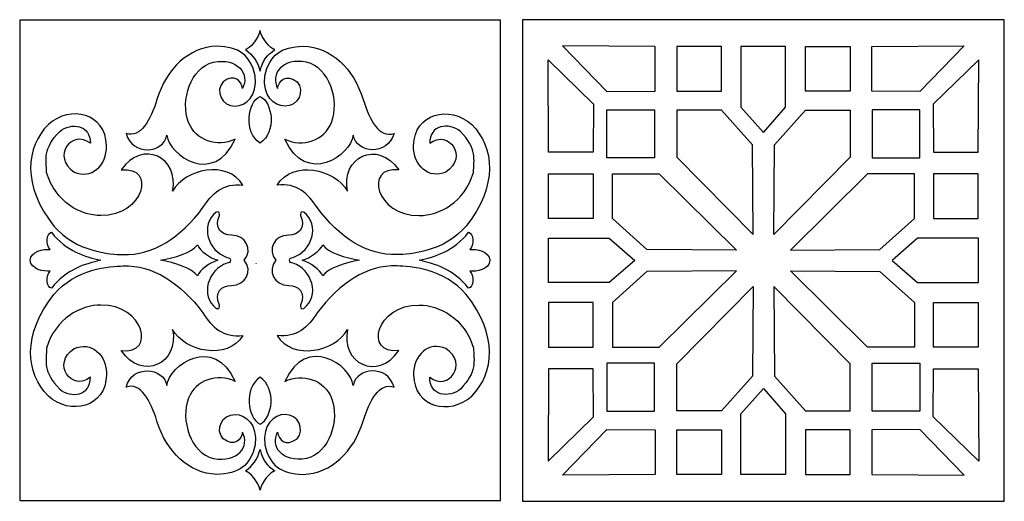
# Model space of a CAD drawing. Units: millimetres. Extents: x 7 to 196, y -115 to 132.
# Drawn here: x 7 to 132, y 71 to 132 of the extents above; entities that cross this region are included whole.
import ezdxf

# ---------------------------------------------------------------- set-up
doc = ezdxf.new("R2010")
doc.units = ezdxf.units.MM
doc.header["$MEASUREMENT"] = 0
doc.header["$XCLIPFRAME"] = 0
doc.layers.add('layer 1', color=7, linetype='Continuous')
picture_1 = doc.add_image_def('image1.jpg', size_in_pixel=(147, 147))

msp = doc.modelspace()

# ---------------------------------------------------------------- linework, layer by layer
at = {"layer": 'layer 1'}
msp.add_lwpolyline([(7.2649, 70.8204), (68.1767, 70.8204), (68.1767, 131.7322), (7.2649, 131.7322), (7.2649, 70.8204)], close=True, dxfattribs=at)
at = {"layer": 'layer 1', "color": 250}
msp.add_lwpolyline([(70.9848, 70.7227), (132.0386, 70.7227), (132.0386, 131.7765), (70.9848, 131.7765), (70.9848, 70.7227)], close=True, dxfattribs=at)
at = {"layer": 'layer 1', "color": 7}
for points, knots in [([(35.8603, 127.9846), (36.4306, 128.0806), (37.5336, 129.3828), (37.7208, 130.4012), (37.7208, 130.4012), (37.908, 129.4511), (39.0109, 128.0807), (39.5812, 127.9846), (39.5812, 127.9846), (38.6183, 127.2604), (38.0704, 126.7123), (37.7315, 125.26), (37.7315, 125.26), (37.3712, 126.6212), (36.8232, 127.2604), (35.8603, 127.9846)], [0, 0, 0, 0, 0.2, 0.2, 0.2, 0.2, 0.4, 0.4, 0.4, 0.4, 0.6, 0.6, 0.6, 0.6, 1, 1, 1, 1]), ([(25.9257, 117.1428), (25.4574, 114.8163), (21.5386, 114.4647), (20.7386, 117.3507), (20.7386, 117.3507), (22.5903, 116.7083), (23.8551, 119.0628), (24.6527, 121.6579), (24.6527, 121.6579), (25.8751, 125.5932), (28.6766, 128.2823), (32.2321, 128.4099), (32.2321, 128.4099), (35.0797, 128.3544), (36.4845, 127.315), (37.1175, 124.6592), (37.1175, 124.6592), (37.407, 122.0813), (35.9696, 120.855), (34.5553, 120.8184), (34.5553, 120.8184), (32.8762, 120.7965), (32.0104, 122.7247), (33.0297, 123.9019), (33.0297, 123.9019), (34.4844, 125.0058), (35.3922, 123.9918), (35.4941, 123.0476), (35.4941, 123.0476), (36.4414, 124.8343), (34.953, 127.0018), (31.8175, 126.3915), (31.8175, 126.3915), (28.9348, 125.7364), (27.5871, 121.4792), (28.6575, 118.7598), (28.6575, 118.7598), (29.5587, 116.4705), (32.3101, 115.4937), (34.5634, 116.6356), (34.5634, 116.6356), (31.8587, 110.6141), (26.179, 114.572), (25.9257, 117.1428), (25.9257, 117.1428), (25.9257, 117.1428), (25.9257, 117.1428), (25.9257, 117.1428)], [0, 0, 0, 0, 0.07692308, 0.07692308, 0.07692308, 0.07692308, 0.15384615, 0.15384615, 0.15384615, 0.15384615, 0.23076923, 0.23076923, 0.23076923, 0.23076923, 0.30769231, 0.30769231, 0.30769231, 0.30769231, 0.38461538, 0.38461538, 0.38461538, 0.38461538, 0.46153846, 0.46153846, 0.46153846, 0.46153846, 0.53846154, 0.53846154, 0.53846154, 0.53846154, 0.61538462, 0.61538462, 0.61538462, 0.61538462, 0.69230769, 0.69230769, 0.69230769, 0.69230769, 0.76923077, 0.76923077, 0.76923077, 0.76923077, 0.84615385, 0.84615385, 0.84615385, 0.84615385, 1, 1, 1, 1]), ([(49.5159, 117.1428), (49.9842, 114.8163), (53.903, 114.4647), (54.7029, 117.3507), (54.7029, 117.3507), (52.8513, 116.7083), (51.5864, 119.0628), (50.7889, 121.6579), (50.7889, 121.6579), (49.5665, 125.5932), (46.765, 128.2823), (43.2095, 128.4099), (43.2095, 128.4099), (40.3619, 128.3544), (38.9571, 127.315), (38.3241, 124.6592), (38.3241, 124.6592), (38.0346, 122.0813), (39.4719, 120.855), (40.8863, 120.8184), (40.8863, 120.8184), (42.5654, 120.7965), (43.4312, 122.7247), (42.4119, 123.9019), (42.4119, 123.9019), (40.9571, 125.0058), (40.0494, 123.9918), (39.9474, 123.0476), (39.9474, 123.0476), (39.0001, 124.8343), (40.4885, 127.0018), (43.6241, 126.3915), (43.6241, 126.3915), (46.5068, 125.7364), (47.8545, 121.4792), (46.784, 118.7598), (46.784, 118.7598), (45.8829, 116.4705), (43.1315, 115.4937), (40.8782, 116.6356), (40.8782, 116.6356), (43.5829, 110.6141), (49.2626, 114.572), (49.5159, 117.1428), (49.5159, 117.1428), (49.5159, 117.1428), (49.5159, 117.1428), (49.5159, 117.1428)], [0, 0, 0, 0, 0.07692308, 0.07692308, 0.07692308, 0.07692308, 0.15384615, 0.15384615, 0.15384615, 0.15384615, 0.23076923, 0.23076923, 0.23076923, 0.23076923, 0.30769231, 0.30769231, 0.30769231, 0.30769231, 0.38461538, 0.38461538, 0.38461538, 0.38461538, 0.46153846, 0.46153846, 0.46153846, 0.46153846, 0.53846154, 0.53846154, 0.53846154, 0.53846154, 0.61538462, 0.61538462, 0.61538462, 0.61538462, 0.69230769, 0.69230769, 0.69230769, 0.69230769, 0.76923077, 0.76923077, 0.76923077, 0.76923077, 0.84615385, 0.84615385, 0.84615385, 0.84615385, 1, 1, 1, 1]), ([(76.0596, 128.4441), (76.0596, 128.4441), (87.7828, 128.3784), (87.7828, 128.3784), (87.7828, 128.3784), (87.7828, 128.3784), (87.7828, 122.7027), (87.7828, 122.7027), (87.7828, 122.7027), (87.7828, 122.7027), (81.6799, 122.6698), (81.6799, 122.6698), (81.6799, 122.6698), (81.6799, 122.6698), (76.0596, 128.4441), (76.0596, 128.4441)], [0, 0, 0, 0, 0.2, 0.2, 0.2, 0.2, 0.4, 0.4, 0.4, 0.4, 0.6, 0.6, 0.6, 0.6, 1, 1, 1, 1]), ([(90.5211, 128.3784), (90.5211, 128.3784), (96.1968, 128.3784), (96.1968, 128.3784), (96.1968, 128.3784), (96.1968, 128.3784), (96.1968, 122.7027), (96.1968, 122.7027), (96.1968, 122.7027), (96.1968, 122.7027), (90.5211, 122.7027), (90.5211, 122.7027), (90.5211, 122.7027), (90.5211, 122.7027), (90.5211, 128.3784), (90.5211, 128.3784)], [0, 0, 0, 0, 0.2, 0.2, 0.2, 0.2, 0.4, 0.4, 0.4, 0.4, 0.6, 0.6, 0.6, 0.6, 1, 1, 1, 1]), ([(98.6553, 128.3951), (98.6553, 128.3951), (104.2986, 128.3951), (104.2986, 128.3951), (104.2986, 128.3951), (104.2986, 128.3951), (104.2986, 120.6813), (104.2986, 120.6813), (104.2986, 120.6813), (104.2986, 120.6813), (101.5078, 117.4603), (101.5078, 117.4603), (101.5078, 117.4603), (101.5078, 117.4603), (98.6553, 120.6813), (98.6553, 120.6813), (98.6553, 120.6813), (98.6553, 120.6813), (98.6553, 128.3951), (98.6553, 128.3951)], [0, 0, 0, 0, 0.16666667, 0.16666667, 0.16666667, 0.16666667, 0.33333333, 0.33333333, 0.33333333, 0.33333333, 0.5, 0.5, 0.5, 0.5, 0.66666667, 0.66666667, 0.66666667, 0.66666667, 1, 1, 1, 1]), ([(112.5026, 128.3784), (112.5026, 128.3784), (106.8269, 128.3784), (106.8269, 128.3784), (106.8269, 128.3784), (106.8269, 128.3784), (106.8269, 122.7027), (106.8269, 122.7027), (106.8269, 122.7027), (106.8269, 122.7027), (112.5026, 122.7027), (112.5026, 122.7027), (112.5026, 122.7027), (112.5026, 122.7027), (112.5026, 128.3784), (112.5026, 128.3784)], [0, 0, 0, 0, 0.2, 0.2, 0.2, 0.2, 0.4, 0.4, 0.4, 0.4, 0.6, 0.6, 0.6, 0.6, 1, 1, 1, 1]), ([(126.9641, 128.4441), (126.9641, 128.4441), (115.2409, 128.3784), (115.2409, 128.3784), (115.2409, 128.3784), (115.2409, 128.3784), (115.2409, 122.7027), (115.2409, 122.7027), (115.2409, 122.7027), (115.2409, 122.7027), (121.3438, 122.6698), (121.3438, 122.6698), (121.3438, 122.6698), (121.3438, 122.6698), (126.9641, 128.4441), (126.9641, 128.4441)], [0, 0, 0, 0, 0.2, 0.2, 0.2, 0.2, 0.4, 0.4, 0.4, 0.4, 0.6, 0.6, 0.6, 0.6, 1, 1, 1, 1]), ([(74.2164, 126.6939), (74.2164, 126.6939), (74.2821, 114.9706), (74.2821, 114.9706), (74.2821, 114.9706), (74.2821, 114.9706), (79.9578, 114.9706), (79.9578, 114.9706), (79.9578, 114.9706), (79.9578, 114.9706), (79.9907, 121.0735), (79.9907, 121.0735), (79.9907, 121.0735), (79.9907, 121.0735), (74.2164, 126.6939), (74.2164, 126.6939)], [0, 0, 0, 0, 0.2, 0.2, 0.2, 0.2, 0.4, 0.4, 0.4, 0.4, 0.6, 0.6, 0.6, 0.6, 1, 1, 1, 1]), ([(128.8073, 126.6939), (128.8073, 126.6939), (128.7416, 114.9706), (128.7416, 114.9706), (128.7416, 114.9706), (128.7416, 114.9706), (123.0659, 114.9706), (123.0659, 114.9706), (123.0659, 114.9706), (123.0659, 114.9706), (123.033, 121.0735), (123.033, 121.0735), (123.033, 121.0735), (123.033, 121.0735), (128.8073, 126.6939), (128.8073, 126.6939)], [0, 0, 0, 0, 0.2, 0.2, 0.2, 0.2, 0.4, 0.4, 0.4, 0.4, 0.6, 0.6, 0.6, 0.6, 1, 1, 1, 1]), ([(37.7208, 122.0472), (36.1222, 121.3119), (35.6002, 117.5098), (37.7208, 116.1122), (37.7208, 116.1122), (39.8413, 117.5098), (39.3194, 121.3119), (37.7208, 122.0472)], [0, 0, 0, 0, 0.33333333, 0.33333333, 0.33333333, 0.33333333, 1, 1, 1, 1]), ([(11.6041, 105.6189), (7.5447, 110.6599), (8.0201, 115.6584), (10.895, 118.4813), (10.895, 118.4813), (13.6695, 121.0193), (18.1958, 119.8923), (18.2533, 115.838), (18.2533, 115.838), (18.3798, 113.2569), (16.2615, 111.4946), (14.176, 112.4677), (14.176, 112.4677), (11.2435, 114.3422), (13.8621, 117.962), (16.2193, 116.1079), (16.2193, 116.1079), (16.2761, 118.4389), (13.7752, 118.8218), (12.3317, 117.5984), (12.3317, 117.5984), (10.1801, 115.4559), (10.6293, 113.9682), (10.6725, 112.3969), (10.6725, 112.3969), (11.805, 108.6192), (15.0022, 106.9521), (17.5461, 106.9477), (17.5461, 106.9477), (23.0055, 106.8681), (24.6076, 113.2713), (20.1343, 112.7299), (20.1343, 112.7299), (22.8211, 116.6902), (27.542, 114.2777), (26.6333, 110.044), (26.6333, 110.044), (28.232, 112.8692), (33.5495, 114.0137), (35.5619, 110.8179), (35.5619, 110.8179), (33.0455, 111.1154), (31.6325, 109.7283), (30.4777, 107.9485), (30.4777, 107.9485), (27.6868, 104.1833), (24.1529, 101.8342), (20.3421, 101.9938), (20.3421, 101.9938), (18.796, 102.0091), (14.2837, 102.3614), (11.6041, 105.6189), (11.6041, 105.6189), (11.6041, 105.6189), (11.6041, 105.6189), (11.6041, 105.6189)], [0, 0, 0, 0, 0.06666667, 0.06666667, 0.06666667, 0.06666667, 0.13333333, 0.13333333, 0.13333333, 0.13333333, 0.2, 0.2, 0.2, 0.2, 0.26666667, 0.26666667, 0.26666667, 0.26666667, 0.33333333, 0.33333333, 0.33333333, 0.33333333, 0.4, 0.4, 0.4, 0.4, 0.46666667, 0.46666667, 0.46666667, 0.46666667, 0.53333333, 0.53333333, 0.53333333, 0.53333333, 0.6, 0.6, 0.6, 0.6, 0.66666667, 0.66666667, 0.66666667, 0.66666667, 0.73333333, 0.73333333, 0.73333333, 0.73333333, 0.8, 0.8, 0.8, 0.8, 0.86666667, 0.86666667, 0.86666667, 0.86666667, 1, 1, 1, 1]), ([(63.8375, 105.6189), (67.8969, 110.6599), (67.4214, 115.6584), (64.5466, 118.4813), (64.5466, 118.4813), (61.7721, 121.0193), (57.2458, 119.8923), (57.1883, 115.838), (57.1883, 115.838), (57.0618, 113.2569), (59.18, 111.4946), (61.2656, 112.4677), (61.2656, 112.4677), (64.1981, 114.3422), (61.5794, 117.962), (59.2223, 116.1079), (59.2223, 116.1079), (59.1654, 118.4389), (61.6664, 118.8218), (63.1099, 117.5984), (63.1099, 117.5984), (65.2614, 115.4559), (64.8122, 113.9682), (64.7691, 112.3969), (64.7691, 112.3969), (63.6366, 108.6192), (60.4393, 106.9521), (57.8955, 106.9477), (57.8955, 106.9477), (52.4361, 106.8681), (50.834, 113.2713), (55.3073, 112.7299), (55.3073, 112.7299), (52.6206, 116.6902), (47.8996, 114.2777), (48.8083, 110.044), (48.8083, 110.044), (47.2096, 112.8692), (41.8921, 114.0137), (39.8797, 110.8179), (39.8797, 110.8179), (42.3961, 111.1154), (43.8091, 109.7283), (44.9639, 107.9485), (44.9639, 107.9485), (47.7548, 104.1833), (51.2887, 101.8342), (55.0995, 101.9938), (55.0995, 101.9938), (56.6456, 102.0091), (61.1579, 102.3614), (63.8375, 105.6189), (63.8375, 105.6189), (63.8375, 105.6189), (63.8375, 105.6189), (63.8375, 105.6189)], [0, 0, 0, 0, 0.06666667, 0.06666667, 0.06666667, 0.06666667, 0.13333333, 0.13333333, 0.13333333, 0.13333333, 0.2, 0.2, 0.2, 0.2, 0.26666667, 0.26666667, 0.26666667, 0.26666667, 0.33333333, 0.33333333, 0.33333333, 0.33333333, 0.4, 0.4, 0.4, 0.4, 0.46666667, 0.46666667, 0.46666667, 0.46666667, 0.53333333, 0.53333333, 0.53333333, 0.53333333, 0.6, 0.6, 0.6, 0.6, 0.66666667, 0.66666667, 0.66666667, 0.66666667, 0.73333333, 0.73333333, 0.73333333, 0.73333333, 0.8, 0.8, 0.8, 0.8, 0.86666667, 0.86666667, 0.86666667, 0.86666667, 1, 1, 1, 1]), ([(81.6736, 120.3376), (81.6736, 120.3376), (81.6736, 114.2835), (81.6736, 114.2835), (81.6736, 114.2835), (81.6736, 114.2835), (87.7276, 114.2835), (87.7276, 114.2835), (87.7276, 114.2835), (87.7276, 114.2835), (87.7276, 120.3376), (87.7276, 120.3376), (87.7276, 120.3376), (87.7276, 120.3376), (81.6736, 120.3376), (81.6736, 120.3376)], [0, 0, 0, 0, 0.2, 0.2, 0.2, 0.2, 0.4, 0.4, 0.4, 0.4, 0.6, 0.6, 0.6, 0.6, 1, 1, 1, 1]), ([(90.5211, 120.2932), (90.5211, 120.2932), (96.1968, 120.2932), (96.1968, 120.2932), (96.1968, 120.2932), (96.1968, 120.2932), (100.1121, 115.918), (100.1121, 115.918), (100.1121, 115.918), (100.1121, 115.918), (100.2066, 104.5602), (100.2066, 104.5602), (100.2066, 104.5602), (100.2066, 104.5602), (90.5213, 114.3546), (90.5213, 114.3546), (90.5213, 114.3546), (90.5213, 114.3546), (90.5211, 120.2932), (90.5211, 120.2932)], [0, 0, 0, 0, 0.16666667, 0.16666667, 0.16666667, 0.16666667, 0.33333333, 0.33333333, 0.33333333, 0.33333333, 0.5, 0.5, 0.5, 0.5, 0.66666667, 0.66666667, 0.66666667, 0.66666667, 1, 1, 1, 1]), ([(112.5026, 120.2932), (112.5026, 120.2932), (106.8269, 120.2932), (106.8269, 120.2932), (106.8269, 120.2932), (106.8269, 120.2932), (102.9116, 115.918), (102.9116, 115.918), (102.9116, 115.918), (102.9116, 115.918), (102.817, 104.5602), (102.817, 104.5602), (102.817, 104.5602), (102.817, 104.5602), (112.5024, 114.3546), (112.5024, 114.3546), (112.5024, 114.3546), (112.5024, 114.3546), (112.5026, 120.2932), (112.5026, 120.2932)], [0, 0, 0, 0, 0.16666667, 0.16666667, 0.16666667, 0.16666667, 0.33333333, 0.33333333, 0.33333333, 0.33333333, 0.5, 0.5, 0.5, 0.5, 0.66666667, 0.66666667, 0.66666667, 0.66666667, 1, 1, 1, 1]), ([(121.3501, 120.3376), (121.3501, 120.3376), (121.3501, 114.2835), (121.3501, 114.2835), (121.3501, 114.2835), (121.3501, 114.2835), (115.2961, 114.2835), (115.2961, 114.2835), (115.2961, 114.2835), (115.2961, 114.2835), (115.2961, 120.3376), (115.2961, 120.3376), (115.2961, 120.3376), (115.2961, 120.3376), (121.3501, 120.3376), (121.3501, 120.3376)], [0, 0, 0, 0, 0.2, 0.2, 0.2, 0.2, 0.4, 0.4, 0.4, 0.4, 0.6, 0.6, 0.6, 0.6, 1, 1, 1, 1]), ([(74.2821, 112.2323), (74.2821, 112.2323), (74.2821, 106.5566), (74.2821, 106.5566), (74.2821, 106.5566), (74.2821, 106.5566), (79.9578, 106.5566), (79.9578, 106.5566), (79.9578, 106.5566), (79.9578, 106.5566), (79.9578, 112.2323), (79.9578, 112.2323), (79.9578, 112.2323), (79.9578, 112.2323), (74.2821, 112.2323), (74.2821, 112.2323)], [0, 0, 0, 0, 0.2, 0.2, 0.2, 0.2, 0.4, 0.4, 0.4, 0.4, 0.6, 0.6, 0.6, 0.6, 1, 1, 1, 1]), ([(82.3673, 112.2323), (82.3673, 112.2323), (82.3673, 106.5566), (82.3673, 106.5566), (82.3673, 106.5566), (82.3673, 106.5566), (86.7425, 102.6414), (86.7425, 102.6414), (86.7425, 102.6414), (86.7425, 102.6414), (98.1003, 102.5468), (98.1003, 102.5468), (98.1003, 102.5468), (98.1003, 102.5468), (88.3059, 112.2322), (88.3059, 112.2322), (88.3059, 112.2322), (88.3059, 112.2322), (82.3673, 112.2323), (82.3673, 112.2323)], [0, 0, 0, 0, 0.16666667, 0.16666667, 0.16666667, 0.16666667, 0.33333333, 0.33333333, 0.33333333, 0.33333333, 0.5, 0.5, 0.5, 0.5, 0.66666667, 0.66666667, 0.66666667, 0.66666667, 1, 1, 1, 1]), ([(120.6563, 112.2323), (120.6563, 112.2323), (120.6563, 106.5566), (120.6563, 106.5566), (120.6563, 106.5566), (120.6563, 106.5566), (116.2812, 102.6414), (116.2812, 102.6414), (116.2812, 102.6414), (116.2812, 102.6414), (104.9234, 102.5468), (104.9234, 102.5468), (104.9234, 102.5468), (104.9234, 102.5468), (114.7178, 112.2322), (114.7178, 112.2322), (114.7178, 112.2322), (114.7178, 112.2322), (120.6563, 112.2323), (120.6563, 112.2323)], [0, 0, 0, 0, 0.16666667, 0.16666667, 0.16666667, 0.16666667, 0.33333333, 0.33333333, 0.33333333, 0.33333333, 0.5, 0.5, 0.5, 0.5, 0.66666667, 0.66666667, 0.66666667, 0.66666667, 1, 1, 1, 1]), ([(128.7416, 112.2323), (128.7416, 112.2323), (128.7416, 106.5566), (128.7416, 106.5566), (128.7416, 106.5566), (128.7416, 106.5566), (123.0659, 106.5566), (123.0659, 106.5566), (123.0659, 106.5566), (123.0659, 106.5566), (123.0659, 112.2323), (123.0659, 112.2323), (123.0659, 112.2323), (123.0659, 112.2323), (128.7416, 112.2323), (128.7416, 112.2323)], [0, 0, 0, 0, 0.2, 0.2, 0.2, 0.2, 0.4, 0.4, 0.4, 0.4, 0.6, 0.6, 0.6, 0.6, 1, 1, 1, 1]), ([(34.0892, 98.0818), (32.8539, 98.0737), (31.8476, 97.2246), (32.5747, 95.6038), (32.5747, 95.6038), (32.6524, 95.3491), (32.5586, 95.0432), (32.1709, 95.1589), (32.1709, 95.1589), (30.0655, 96.8188), (31.1477, 100.1109), (33.519, 100.9054), (33.519, 100.9054), (33.8477, 100.955), (33.9727, 101.0005), (33.9727, 101.2763), (33.9727, 101.2763), (33.9727, 101.5521), (33.8477, 101.5977), (33.519, 101.6472), (33.519, 101.6472), (31.1477, 102.4418), (30.0655, 105.7339), (32.1709, 107.3937), (32.1709, 107.3937), (32.5586, 107.5094), (32.6525, 107.2036), (32.5747, 106.9488), (32.5747, 106.9488), (31.8476, 105.328), (32.8539, 104.4789), (34.0892, 104.4708), (34.0892, 104.4708), (35.9175, 104.4426), (36.855, 102.6372), (35.7152, 101.2764), (35.7152, 101.2764), (36.855, 99.9155), (35.9175, 98.1101), (34.0892, 98.0819), (34.0892, 98.0819), (34.0892, 98.0819), (34.0892, 98.0818), (34.0892, 98.0818)], [0, 0, 0, 0, 0.08333333, 0.08333333, 0.08333333, 0.08333333, 0.16666667, 0.16666667, 0.16666667, 0.16666667, 0.25, 0.25, 0.25, 0.25, 0.33333333, 0.33333333, 0.33333333, 0.33333333, 0.41666667, 0.41666667, 0.41666667, 0.41666667, 0.5, 0.5, 0.5, 0.5, 0.58333333, 0.58333333, 0.58333333, 0.58333333, 0.66666667, 0.66666667, 0.66666667, 0.66666667, 0.75, 0.75, 0.75, 0.75, 0.83333333, 0.83333333, 0.83333333, 0.83333333, 1, 1, 1, 1]), ([(41.3523, 104.4707), (42.5877, 104.4788), (43.594, 105.328), (42.8668, 106.9487), (42.8668, 106.9487), (42.7891, 107.2035), (42.883, 107.5094), (43.2707, 107.3936), (43.2707, 107.3936), (45.3761, 105.7338), (44.2938, 102.4417), (41.9226, 101.6472), (41.9226, 101.6472), (41.5938, 101.5976), (41.4688, 101.552), (41.4688, 101.2762), (41.4688, 101.2762), (41.4688, 101.0004), (41.5938, 100.9549), (41.9226, 100.9053), (41.9226, 100.9053), (44.2938, 100.1108), (45.3761, 96.8187), (43.2707, 95.1588), (43.2707, 95.1588), (42.883, 95.0431), (42.7891, 95.349), (42.8668, 95.6038), (42.8668, 95.6038), (43.594, 97.2245), (42.5877, 98.0736), (41.3523, 98.0817), (41.3523, 98.0817), (39.5241, 98.11), (38.5866, 99.9153), (39.7264, 101.2762), (39.7264, 101.2762), (38.5866, 102.637), (39.5241, 104.4424), (41.3523, 104.4707), (41.3523, 104.4707), (41.3523, 104.4707), (41.3523, 104.4707), (41.3523, 104.4707)], [0, 0, 0, 0, 0.08333333, 0.08333333, 0.08333333, 0.08333333, 0.16666667, 0.16666667, 0.16666667, 0.16666667, 0.25, 0.25, 0.25, 0.25, 0.33333333, 0.33333333, 0.33333333, 0.33333333, 0.41666667, 0.41666667, 0.41666667, 0.41666667, 0.5, 0.5, 0.5, 0.5, 0.58333333, 0.58333333, 0.58333333, 0.58333333, 0.66666667, 0.66666667, 0.66666667, 0.66666667, 0.75, 0.75, 0.75, 0.75, 0.83333333, 0.83333333, 0.83333333, 0.83333333, 1, 1, 1, 1]), ([(11.2865, 104.8223), (10.677, 104.6557), (10.4772, 103.3897), (11.1303, 102.6389), (11.1303, 102.6389), (10.293, 102.7487), (8.6506, 102.3818), (8.5958, 101.2763), (8.5958, 101.2763), (8.682, 100.1394), (10.293, 99.8038), (11.1303, 99.9137), (11.1303, 99.9137), (10.4772, 99.1629), (10.677, 97.8969), (11.2865, 97.7303), (11.2865, 97.7303), (13.1547, 100.1353), (15.5961, 100.8527), (17.5461, 101.2763), (17.5461, 101.2763), (15.5961, 101.6999), (13.1547, 102.4173), (11.2865, 104.8223), (11.2865, 104.8223), (11.2865, 104.8223), (11.2865, 104.8223), (11.2865, 104.8223)], [0, 0, 0, 0, 0.125, 0.125, 0.125, 0.125, 0.25, 0.25, 0.25, 0.25, 0.375, 0.375, 0.375, 0.375, 0.5, 0.5, 0.5, 0.5, 0.625, 0.625, 0.625, 0.625, 0.75, 0.75, 0.75, 0.75, 1, 1, 1, 1]), ([(64.3112, 102.6388), (64.9644, 103.3897), (64.7645, 104.6557), (64.1551, 104.8223), (64.1551, 104.8223), (62.2869, 102.4172), (59.8455, 101.6999), (57.8955, 101.2762), (57.8955, 101.2762), (59.8454, 100.8526), (62.2869, 100.1352), (64.1551, 97.7302), (64.1551, 97.7302), (64.7645, 97.8968), (64.9644, 99.1628), (64.3112, 99.9136), (64.3112, 99.9136), (65.1485, 99.8038), (66.7595, 100.0922), (66.8457, 101.2762), (66.8457, 101.2762), (66.7438, 102.4602), (65.1485, 102.7486), (64.3112, 102.6388), (64.3112, 102.6388), (64.3112, 102.6388), (64.3112, 102.6388), (64.3112, 102.6388)], [0, 0, 0, 0, 0.125, 0.125, 0.125, 0.125, 0.25, 0.25, 0.25, 0.25, 0.375, 0.375, 0.375, 0.375, 0.5, 0.5, 0.5, 0.5, 0.625, 0.625, 0.625, 0.625, 0.75, 0.75, 0.75, 0.75, 1, 1, 1, 1]), ([(74.2654, 104.0981), (74.2654, 104.0981), (74.2654, 98.4548), (74.2654, 98.4548), (74.2654, 98.4548), (74.2654, 98.4548), (81.9792, 98.4548), (81.9792, 98.4548), (81.9792, 98.4548), (81.9792, 98.4548), (85.2002, 101.2457), (85.2002, 101.2457), (85.2002, 101.2457), (85.2002, 101.2457), (81.9792, 104.0981), (81.9792, 104.0981), (81.9792, 104.0981), (81.9792, 104.0981), (74.2654, 104.0981), (74.2654, 104.0981)], [0, 0, 0, 0, 0.16666667, 0.16666667, 0.16666667, 0.16666667, 0.33333333, 0.33333333, 0.33333333, 0.33333333, 0.5, 0.5, 0.5, 0.5, 0.66666667, 0.66666667, 0.66666667, 0.66666667, 1, 1, 1, 1]), ([(128.7583, 104.0981), (128.7583, 104.0981), (128.7583, 98.4548), (128.7583, 98.4548), (128.7583, 98.4548), (128.7583, 98.4548), (121.0445, 98.4548), (121.0445, 98.4548), (121.0445, 98.4548), (121.0445, 98.4548), (117.8235, 101.2457), (117.8235, 101.2457), (117.8235, 101.2457), (117.8235, 101.2457), (121.0445, 104.0981), (121.0445, 104.0981), (121.0445, 104.0981), (121.0445, 104.0981), (128.7583, 104.0981), (128.7583, 104.0981)], [0, 0, 0, 0, 0.16666667, 0.16666667, 0.16666667, 0.16666667, 0.33333333, 0.33333333, 0.33333333, 0.33333333, 0.5, 0.5, 0.5, 0.5, 0.66666667, 0.66666667, 0.66666667, 0.66666667, 1, 1, 1, 1]), ([(29.7787, 103.2325), (29.1516, 102.3047), (26.8422, 101.553), (25.1223, 101.2763), (25.1223, 101.2763), (26.8422, 100.9995), (29.1515, 100.2479), (29.7787, 99.3201), (29.7787, 99.3201), (30.1224, 100.0597), (31.3303, 100.9817), (32.3755, 101.2763), (32.3755, 101.2763), (31.3303, 101.5708), (30.1224, 102.4928), (29.7787, 103.2325)], [0, 0, 0, 0, 0.2, 0.2, 0.2, 0.2, 0.4, 0.4, 0.4, 0.4, 0.6, 0.6, 0.6, 0.6, 1, 1, 1, 1]), ([(45.6629, 99.3201), (46.29, 100.2479), (48.5994, 100.9995), (50.3193, 101.2763), (50.3193, 101.2763), (48.5994, 101.553), (46.29, 102.3047), (45.6629, 103.2325), (45.6629, 103.2325), (45.3192, 102.4928), (44.1112, 101.5708), (43.0661, 101.2763), (43.0661, 101.2763), (44.1112, 100.9817), (45.3192, 100.0597), (45.6629, 99.3201)], [0, 0, 0, 0, 0.2, 0.2, 0.2, 0.2, 0.4, 0.4, 0.4, 0.4, 0.6, 0.6, 0.6, 0.6, 1, 1, 1, 1]), ([(11.6041, 96.9336), (7.5447, 91.8926), (8.0201, 86.8942), (10.895, 84.0713), (10.895, 84.0713), (13.6695, 81.5333), (18.1958, 82.6602), (18.2533, 86.7145), (18.2533, 86.7145), (18.3798, 89.2956), (16.2615, 91.0579), (14.176, 90.0849), (14.176, 90.0849), (11.2435, 88.2103), (13.8621, 84.5905), (16.2193, 86.4446), (16.2193, 86.4446), (16.2761, 84.1136), (13.7752, 83.7307), (12.3317, 84.9541), (12.3317, 84.9541), (10.1801, 87.0967), (10.6293, 88.5843), (10.6725, 90.1556), (10.6725, 90.1556), (11.805, 93.9334), (15.0022, 95.6005), (17.5461, 95.6049), (17.5461, 95.6049), (23.0055, 95.6844), (24.6076, 89.2812), (20.1343, 89.8227), (20.1343, 89.8227), (22.8211, 85.8623), (27.542, 88.2748), (26.6333, 92.5085), (26.6333, 92.5085), (28.232, 89.6833), (33.5495, 88.5389), (35.5619, 91.7346), (35.5619, 91.7346), (33.0455, 91.4372), (31.6325, 92.8242), (30.4777, 94.604), (30.4777, 94.604), (27.6868, 98.3692), (24.1529, 100.7183), (20.3421, 100.5587), (20.3421, 100.5587), (18.796, 100.5434), (14.2837, 100.1912), (11.6041, 96.9336), (11.6041, 96.9336), (11.6041, 96.9336), (11.6041, 96.9336), (11.6041, 96.9336)], [0, 0, 0, 0, 0.06666667, 0.06666667, 0.06666667, 0.06666667, 0.13333333, 0.13333333, 0.13333333, 0.13333333, 0.2, 0.2, 0.2, 0.2, 0.26666667, 0.26666667, 0.26666667, 0.26666667, 0.33333333, 0.33333333, 0.33333333, 0.33333333, 0.4, 0.4, 0.4, 0.4, 0.46666667, 0.46666667, 0.46666667, 0.46666667, 0.53333333, 0.53333333, 0.53333333, 0.53333333, 0.6, 0.6, 0.6, 0.6, 0.66666667, 0.66666667, 0.66666667, 0.66666667, 0.73333333, 0.73333333, 0.73333333, 0.73333333, 0.8, 0.8, 0.8, 0.8, 0.86666667, 0.86666667, 0.86666667, 0.86666667, 1, 1, 1, 1]), ([(63.8375, 96.9336), (67.8969, 91.8926), (67.4214, 86.8942), (64.5466, 84.0713), (64.5466, 84.0713), (61.7721, 81.5333), (57.2458, 82.6602), (57.1883, 86.7145), (57.1883, 86.7145), (57.0618, 89.2956), (59.18, 91.0579), (61.2656, 90.0849), (61.2656, 90.0849), (64.1981, 88.2103), (61.5794, 84.5905), (59.2223, 86.4446), (59.2223, 86.4446), (59.1654, 84.1136), (61.6664, 83.7307), (63.1099, 84.9541), (63.1099, 84.9541), (65.2614, 87.0967), (64.8122, 88.5843), (64.7691, 90.1556), (64.7691, 90.1556), (63.6366, 93.9334), (60.4393, 95.6005), (57.8955, 95.6049), (57.8955, 95.6049), (52.4361, 95.6844), (50.834, 89.2812), (55.3073, 89.8227), (55.3073, 89.8227), (52.6206, 85.8623), (47.8996, 88.2748), (48.8083, 92.5085), (48.8083, 92.5085), (47.2096, 89.6833), (41.8921, 88.5389), (39.8797, 91.7346), (39.8797, 91.7346), (42.3961, 91.4372), (43.8091, 92.8242), (44.9639, 94.604), (44.9639, 94.604), (47.7548, 98.3692), (51.2887, 100.7183), (55.0995, 100.5587), (55.0995, 100.5587), (56.6456, 100.5434), (61.1579, 100.1912), (63.8375, 96.9336), (63.8375, 96.9336), (63.8375, 96.9336), (63.8375, 96.9336), (63.8375, 96.9336)], [0, 0, 0, 0, 0.06666667, 0.06666667, 0.06666667, 0.06666667, 0.13333333, 0.13333333, 0.13333333, 0.13333333, 0.2, 0.2, 0.2, 0.2, 0.26666667, 0.26666667, 0.26666667, 0.26666667, 0.33333333, 0.33333333, 0.33333333, 0.33333333, 0.4, 0.4, 0.4, 0.4, 0.46666667, 0.46666667, 0.46666667, 0.46666667, 0.53333333, 0.53333333, 0.53333333, 0.53333333, 0.6, 0.6, 0.6, 0.6, 0.66666667, 0.66666667, 0.66666667, 0.66666667, 0.73333333, 0.73333333, 0.73333333, 0.73333333, 0.8, 0.8, 0.8, 0.8, 0.86666667, 0.86666667, 0.86666667, 0.86666667, 1, 1, 1, 1]), ([(82.3673, 90.267), (82.3673, 90.267), (82.3673, 95.9427), (82.3673, 95.9427), (82.3673, 95.9427), (82.3673, 95.9427), (86.7425, 99.858), (86.7425, 99.858), (86.7425, 99.858), (86.7425, 99.858), (98.1003, 99.9525), (98.1003, 99.9525), (98.1003, 99.9525), (98.1003, 99.9525), (88.3059, 90.2672), (88.3059, 90.2672), (88.3059, 90.2672), (88.3059, 90.2672), (82.3673, 90.267), (82.3673, 90.267)], [0, 0, 0, 0, 0.16666667, 0.16666667, 0.16666667, 0.16666667, 0.33333333, 0.33333333, 0.33333333, 0.33333333, 0.5, 0.5, 0.5, 0.5, 0.66666667, 0.66666667, 0.66666667, 0.66666667, 1, 1, 1, 1]), ([(120.6563, 90.267), (120.6563, 90.267), (120.6563, 95.9427), (120.6563, 95.9427), (120.6563, 95.9427), (120.6563, 95.9427), (116.2812, 99.858), (116.2812, 99.858), (116.2812, 99.858), (116.2812, 99.858), (104.9234, 99.9525), (104.9234, 99.9525), (104.9234, 99.9525), (104.9234, 99.9525), (114.7178, 90.2672), (114.7178, 90.2672), (114.7178, 90.2672), (114.7178, 90.2672), (120.6563, 90.267), (120.6563, 90.267)], [0, 0, 0, 0, 0.16666667, 0.16666667, 0.16666667, 0.16666667, 0.33333333, 0.33333333, 0.33333333, 0.33333333, 0.5, 0.5, 0.5, 0.5, 0.66666667, 0.66666667, 0.66666667, 0.66666667, 1, 1, 1, 1]), ([(90.5211, 82.2064), (90.5211, 82.2064), (96.1968, 82.2064), (96.1968, 82.2064), (96.1968, 82.2064), (96.1968, 82.2064), (100.1121, 86.5815), (100.1121, 86.5815), (100.1121, 86.5815), (100.1121, 86.5815), (100.2066, 97.9393), (100.2066, 97.9393), (100.2066, 97.9393), (100.2066, 97.9393), (90.5213, 88.1449), (90.5213, 88.1449), (90.5213, 88.1449), (90.5213, 88.1449), (90.5211, 82.2064), (90.5211, 82.2064)], [0, 0, 0, 0, 0.16666667, 0.16666667, 0.16666667, 0.16666667, 0.33333333, 0.33333333, 0.33333333, 0.33333333, 0.5, 0.5, 0.5, 0.5, 0.66666667, 0.66666667, 0.66666667, 0.66666667, 1, 1, 1, 1]), ([(112.5026, 82.2064), (112.5026, 82.2064), (106.8269, 82.2064), (106.8269, 82.2064), (106.8269, 82.2064), (106.8269, 82.2064), (102.9116, 86.5815), (102.9116, 86.5815), (102.9116, 86.5815), (102.9116, 86.5815), (102.817, 97.9393), (102.817, 97.9393), (102.817, 97.9393), (102.817, 97.9393), (112.5024, 88.1449), (112.5024, 88.1449), (112.5024, 88.1449), (112.5024, 88.1449), (112.5026, 82.2064), (112.5026, 82.2064)], [0, 0, 0, 0, 0.16666667, 0.16666667, 0.16666667, 0.16666667, 0.33333333, 0.33333333, 0.33333333, 0.33333333, 0.5, 0.5, 0.5, 0.5, 0.66666667, 0.66666667, 0.66666667, 0.66666667, 1, 1, 1, 1]), ([(74.2821, 90.267), (74.2821, 90.267), (74.2821, 95.9427), (74.2821, 95.9427), (74.2821, 95.9427), (74.2821, 95.9427), (79.9578, 95.9427), (79.9578, 95.9427), (79.9578, 95.9427), (79.9578, 95.9427), (79.9578, 90.267), (79.9578, 90.267), (79.9578, 90.267), (79.9578, 90.267), (74.2821, 90.267), (74.2821, 90.267)], [0, 0, 0, 0, 0.2, 0.2, 0.2, 0.2, 0.4, 0.4, 0.4, 0.4, 0.6, 0.6, 0.6, 0.6, 1, 1, 1, 1]), ([(128.7416, 90.267), (128.7416, 90.267), (128.7416, 95.9427), (128.7416, 95.9427), (128.7416, 95.9427), (128.7416, 95.9427), (123.0659, 95.9427), (123.0659, 95.9427), (123.0659, 95.9427), (123.0659, 95.9427), (123.0659, 90.267), (123.0659, 90.267), (123.0659, 90.267), (123.0659, 90.267), (128.7416, 90.267), (128.7416, 90.267)], [0, 0, 0, 0, 0.2, 0.2, 0.2, 0.2, 0.4, 0.4, 0.4, 0.4, 0.6, 0.6, 0.6, 0.6, 1, 1, 1, 1]), ([(25.9257, 85.4098), (25.4574, 87.7362), (21.5386, 88.0879), (20.7386, 85.2019), (20.7386, 85.2019), (22.5903, 85.8442), (23.8551, 83.4898), (24.6527, 80.8946), (24.6527, 80.8946), (25.8751, 76.9593), (28.6766, 74.2702), (32.2321, 74.1427), (32.2321, 74.1427), (35.0797, 74.1982), (36.4845, 75.2375), (37.1175, 77.8934), (37.1175, 77.8934), (37.407, 80.4713), (35.9696, 81.6975), (34.5553, 81.7342), (34.5553, 81.7342), (32.8762, 81.7561), (32.0104, 79.8278), (33.0297, 78.6506), (33.0297, 78.6506), (34.4844, 77.5468), (35.3922, 78.5607), (35.4941, 79.5049), (35.4941, 79.5049), (36.4414, 77.7183), (34.953, 75.5507), (31.8175, 76.1611), (31.8175, 76.1611), (28.9348, 76.8162), (27.5871, 81.0733), (28.6575, 83.7928), (28.6575, 83.7928), (29.5587, 86.0821), (32.3101, 87.0589), (34.5634, 85.917), (34.5634, 85.917), (31.8587, 91.9384), (26.179, 87.9806), (25.9257, 85.4097), (25.9257, 85.4097), (25.9257, 85.4097), (25.9257, 85.4098), (25.9257, 85.4098)], [0, 0, 0, 0, 0.07692308, 0.07692308, 0.07692308, 0.07692308, 0.15384615, 0.15384615, 0.15384615, 0.15384615, 0.23076923, 0.23076923, 0.23076923, 0.23076923, 0.30769231, 0.30769231, 0.30769231, 0.30769231, 0.38461538, 0.38461538, 0.38461538, 0.38461538, 0.46153846, 0.46153846, 0.46153846, 0.46153846, 0.53846154, 0.53846154, 0.53846154, 0.53846154, 0.61538462, 0.61538462, 0.61538462, 0.61538462, 0.69230769, 0.69230769, 0.69230769, 0.69230769, 0.76923077, 0.76923077, 0.76923077, 0.76923077, 0.84615385, 0.84615385, 0.84615385, 0.84615385, 1, 1, 1, 1]), ([(49.5159, 85.4098), (49.9842, 87.7362), (53.903, 88.0879), (54.7029, 85.2019), (54.7029, 85.2019), (52.8513, 85.8442), (51.5864, 83.4898), (50.7889, 80.8946), (50.7889, 80.8946), (49.5665, 76.9593), (46.765, 74.2702), (43.2095, 74.1427), (43.2095, 74.1427), (40.3619, 74.1982), (38.9571, 75.2375), (38.3241, 77.8934), (38.3241, 77.8934), (38.0346, 80.4713), (39.4719, 81.6975), (40.8863, 81.7342), (40.8863, 81.7342), (42.5654, 81.7561), (43.4312, 79.8278), (42.4119, 78.6506), (42.4119, 78.6506), (40.9571, 77.5468), (40.0494, 78.5607), (39.9474, 79.5049), (39.9474, 79.5049), (39.0001, 77.7183), (40.4885, 75.5507), (43.6241, 76.1611), (43.6241, 76.1611), (46.5068, 76.8162), (47.8545, 81.0733), (46.784, 83.7928), (46.784, 83.7928), (45.8829, 86.0821), (43.1315, 87.0589), (40.8782, 85.917), (40.8782, 85.917), (43.5829, 91.9384), (49.2626, 87.9806), (49.5159, 85.4097), (49.5159, 85.4097), (49.5159, 85.4097), (49.5159, 85.4098), (49.5159, 85.4098)], [0, 0, 0, 0, 0.07692308, 0.07692308, 0.07692308, 0.07692308, 0.15384615, 0.15384615, 0.15384615, 0.15384615, 0.23076923, 0.23076923, 0.23076923, 0.23076923, 0.30769231, 0.30769231, 0.30769231, 0.30769231, 0.38461538, 0.38461538, 0.38461538, 0.38461538, 0.46153846, 0.46153846, 0.46153846, 0.46153846, 0.53846154, 0.53846154, 0.53846154, 0.53846154, 0.61538462, 0.61538462, 0.61538462, 0.61538462, 0.69230769, 0.69230769, 0.69230769, 0.69230769, 0.76923077, 0.76923077, 0.76923077, 0.76923077, 0.84615385, 0.84615385, 0.84615385, 0.84615385, 1, 1, 1, 1]), ([(74.2164, 75.8055), (74.2164, 75.8055), (74.2821, 87.5287), (74.2821, 87.5287), (74.2821, 87.5287), (74.2821, 87.5287), (79.9578, 87.5287), (79.9578, 87.5287), (79.9578, 87.5287), (79.9578, 87.5287), (79.9907, 81.4258), (79.9907, 81.4258), (79.9907, 81.4258), (79.9907, 81.4258), (74.2164, 75.8055), (74.2164, 75.8055)], [0, 0, 0, 0, 0.2, 0.2, 0.2, 0.2, 0.4, 0.4, 0.4, 0.4, 0.6, 0.6, 0.6, 0.6, 1, 1, 1, 1]), ([(81.6736, 82.1618), (81.6736, 82.1618), (81.6736, 88.2158), (81.6736, 88.2158), (81.6736, 88.2158), (81.6736, 88.2158), (87.7276, 88.2158), (87.7276, 88.2158), (87.7276, 88.2158), (87.7276, 88.2158), (87.7276, 82.1618), (87.7276, 82.1618), (87.7276, 82.1618), (87.7276, 82.1618), (81.6736, 82.1618), (81.6736, 82.1618)], [0, 0, 0, 0, 0.2, 0.2, 0.2, 0.2, 0.4, 0.4, 0.4, 0.4, 0.6, 0.6, 0.6, 0.6, 1, 1, 1, 1]), ([(121.3501, 82.1618), (121.3501, 82.1618), (121.3501, 88.2158), (121.3501, 88.2158), (121.3501, 88.2158), (121.3501, 88.2158), (115.2961, 88.2158), (115.2961, 88.2158), (115.2961, 88.2158), (115.2961, 88.2158), (115.2961, 82.1618), (115.2961, 82.1618), (115.2961, 82.1618), (115.2961, 82.1618), (121.3501, 82.1618), (121.3501, 82.1618)], [0, 0, 0, 0, 0.2, 0.2, 0.2, 0.2, 0.4, 0.4, 0.4, 0.4, 0.6, 0.6, 0.6, 0.6, 1, 1, 1, 1]), ([(128.8073, 75.8055), (128.8073, 75.8055), (128.7416, 87.5287), (128.7416, 87.5287), (128.7416, 87.5287), (128.7416, 87.5287), (123.0659, 87.5287), (123.0659, 87.5287), (123.0659, 87.5287), (123.0659, 87.5287), (123.033, 81.4258), (123.033, 81.4258), (123.033, 81.4258), (123.033, 81.4258), (128.8073, 75.8055), (128.8073, 75.8055)], [0, 0, 0, 0, 0.2, 0.2, 0.2, 0.2, 0.4, 0.4, 0.4, 0.4, 0.6, 0.6, 0.6, 0.6, 1, 1, 1, 1]), ([(37.7208, 80.5053), (36.1222, 81.2406), (35.6002, 85.0427), (37.7208, 86.4403), (37.7208, 86.4403), (39.8413, 85.0427), (39.3194, 81.2406), (37.7208, 80.5053)], [0, 0, 0, 0, 0.33333333, 0.33333333, 0.33333333, 0.33333333, 1, 1, 1, 1]), ([(98.6553, 74.1042), (98.6553, 74.1042), (104.2986, 74.1042), (104.2986, 74.1042), (104.2986, 74.1042), (104.2986, 74.1042), (104.2986, 81.8181), (104.2986, 81.8181), (104.2986, 81.8181), (104.2986, 81.8181), (101.5078, 85.0391), (101.5078, 85.0391), (101.5078, 85.0391), (101.5078, 85.0391), (98.6553, 81.8181), (98.6553, 81.8181), (98.6553, 81.8181), (98.6553, 81.8181), (98.6553, 74.1042), (98.6553, 74.1042)], [0, 0, 0, 0, 0.16666667, 0.16666667, 0.16666667, 0.16666667, 0.33333333, 0.33333333, 0.33333333, 0.33333333, 0.5, 0.5, 0.5, 0.5, 0.66666667, 0.66666667, 0.66666667, 0.66666667, 1, 1, 1, 1]), ([(76.0596, 74.0553), (76.0596, 74.0553), (87.7828, 74.121), (87.7828, 74.121), (87.7828, 74.121), (87.7828, 74.121), (87.7828, 79.7967), (87.7828, 79.7967), (87.7828, 79.7967), (87.7828, 79.7967), (81.6799, 79.8295), (81.6799, 79.8295), (81.6799, 79.8295), (81.6799, 79.8295), (76.0596, 74.0553), (76.0596, 74.0553)], [0, 0, 0, 0, 0.2, 0.2, 0.2, 0.2, 0.4, 0.4, 0.4, 0.4, 0.6, 0.6, 0.6, 0.6, 1, 1, 1, 1]), ([(90.5211, 74.121), (90.5211, 74.121), (96.1968, 74.121), (96.1968, 74.121), (96.1968, 74.121), (96.1968, 74.121), (96.1968, 79.7967), (96.1968, 79.7967), (96.1968, 79.7967), (96.1968, 79.7967), (90.5211, 79.7967), (90.5211, 79.7967), (90.5211, 79.7967), (90.5211, 79.7967), (90.5211, 74.121), (90.5211, 74.121)], [0, 0, 0, 0, 0.2, 0.2, 0.2, 0.2, 0.4, 0.4, 0.4, 0.4, 0.6, 0.6, 0.6, 0.6, 1, 1, 1, 1]), ([(112.5026, 74.121), (112.5026, 74.121), (106.8269, 74.121), (106.8269, 74.121), (106.8269, 74.121), (106.8269, 74.121), (106.8269, 79.7967), (106.8269, 79.7967), (106.8269, 79.7967), (106.8269, 79.7967), (112.5026, 79.7967), (112.5026, 79.7967), (112.5026, 79.7967), (112.5026, 79.7967), (112.5026, 74.121), (112.5026, 74.121)], [0, 0, 0, 0, 0.2, 0.2, 0.2, 0.2, 0.4, 0.4, 0.4, 0.4, 0.6, 0.6, 0.6, 0.6, 1, 1, 1, 1]), ([(126.9641, 74.0553), (126.9641, 74.0553), (115.2409, 74.121), (115.2409, 74.121), (115.2409, 74.121), (115.2409, 74.121), (115.2409, 79.7967), (115.2409, 79.7967), (115.2409, 79.7967), (115.2409, 79.7967), (121.3438, 79.8295), (121.3438, 79.8295), (121.3438, 79.8295), (121.3438, 79.8295), (126.9641, 74.0553), (126.9641, 74.0553)], [0, 0, 0, 0, 0.2, 0.2, 0.2, 0.2, 0.4, 0.4, 0.4, 0.4, 0.6, 0.6, 0.6, 0.6, 1, 1, 1, 1]), ([(35.8603, 74.5679), (36.4306, 74.4719), (37.5336, 73.1698), (37.7208, 72.1513), (37.7208, 72.1513), (37.908, 73.1014), (39.0109, 74.4719), (39.5812, 74.5679), (39.5812, 74.5679), (38.6183, 75.2922), (38.0704, 75.8402), (37.7315, 77.2926), (37.7315, 77.2926), (37.3712, 75.9313), (36.8232, 75.2922), (35.8603, 74.5679)], [0, 0, 0, 0, 0.2, 0.2, 0.2, 0.2, 0.4, 0.4, 0.4, 0.4, 0.6, 0.6, 0.6, 0.6, 1, 1, 1, 1])]:
    msp.add_open_spline(points, degree=3, knots=knots, dxfattribs=at)

# ---------------------------------------------------------------- referenced raster images: frames only (the image files are external)
image = msp.add_image(picture_1, insert=(36.7009, 100.2708), size_in_units=(2.0417, 2.0417), dxfattribs=at)
image.set_boundary_path([(36.701, 100.271), (38.744, 102.314)])
image.dxf.flags = 3

doc.saveas('drawing.dxf')
